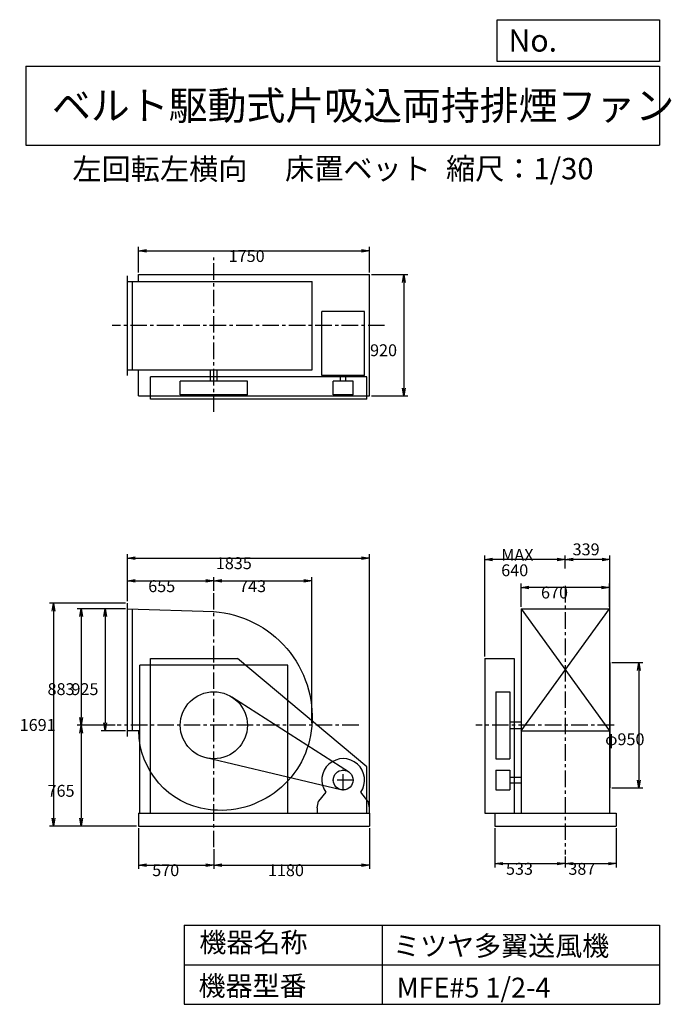
# Model space of a CAD drawing. Extents: x 704 to 5641, y 900 to 8360.
import ezdxf

# ---------------------------------------------------------------- set-up
doc = ezdxf.new("R2010")
doc.units = 0
doc.header["$LTSCALE"] = 100
doc.linetypes.add('CENTER', pattern=[2, 1.25, -0.25, 0.25, -0.25])
doc.layers.get('0').update_dxf_attribs({"linetype": 'CONTINUOUS'})
doc.layers.get('DEFPOINTS').update_dxf_attribs({"linetype": 'CONTINUOUS'})
for name, color, linetype in [('1', 4, 'CONTINUOUS'), ('2', 3, 'CENTER'), ('3', 2, 'CONTINUOUS'), ('4', 7, 'CONTINUOUS')]:
    doc.layers.add(name, color=color, linetype=linetype)
doc.styles.get("Standard").update_dxf_attribs({"font": 'simplex.shx', "bigfont": 'extfont.shx'})
doc.dimstyles.get("Standard").update_dxf_attribs({"dimtxt": 2.5, "dimasz": 2.5, "dimexe": 1.25, "dimexo": 0.625, "dimtad": 1, "dimcen": 2.5, "dimazin": 3, "dimtfac": 1, "dimtmove": 0, "dimatfit": 3})

# ---------------------------------------------------------------- blocks, each defined once
blk = doc.blocks.new('_OPEN')
at = {"color": 0, "linetype": 'BYBLOCK'}
for p, q in [((-1, 0.166667), (0, 0)), ((0, 0), (-1, -0.166667)), ((0, 0), (-1, 0))]:
    blk.add_line(p, q, dxfattribs=at)
blk = doc.blocks.new('*D1')
at = {"layer": '3', "color": 0, "linetype": 'CONTINUOUS'}
for p, q in [((1504.832547, 3897.178232), (1321.237373, 3897.178232)), ((1351.237373, 3837.178232), (1351.237373, 3032.178232)), ((1504.832547, 2972.178232), (1321.237373, 2972.178232))]:
    blk.add_line(p, q, dxfattribs=at)
at = {"layer": 'DEFPOINTS', "color": 0, "linetype": 'CONTINUOUS'}
for p in [(1519.832547, 3897.178232), (1351.237373, 2972.178232), (1519.832547, 2972.178232)]:
    blk.add_point(p, dxfattribs=at)
at = {"layer": '3', "color": 0, "linetype": 'CONTINUOUS', "xscale": 60, "yscale": 60, "zscale": 60}
for p, rotation in [((1351.237373, 3897.178232), 90), ((1351.237373, 2972.178232), 270)]:
    blk.add_blockref('_OPEN', p, dxfattribs=dict(at, rotation=rotation))
at = {"layer": '3', "color": 0}
blk.add_text('925', height=90, dxfattribs=at).set_placement((1096.24, 3242.73))
blk = doc.blocks.new('*D2')
at = {"layer": '3', "color": 0, "linetype": 'CONTINUOUS'}
for p, q in [((1504.832547, 3897.178232), (1140.257397, 3897.178232)), ((1170.257397, 3837.178232), (1170.257397, 3074.178232)), ((1426.704362, 3014.178232), (1140.257397, 3014.178232))]:
    blk.add_line(p, q, dxfattribs=at)
at = {"layer": 'DEFPOINTS', "color": 0, "linetype": 'CONTINUOUS'}
for p in [(1519.832547, 3897.178232), (1170.257397, 3014.178232), (1441.704362, 3014.178232)]:
    blk.add_point(p, dxfattribs=at)
at = {"layer": '3', "color": 0, "linetype": 'CONTINUOUS', "xscale": 60, "yscale": 60, "zscale": 60}
for p, rotation in [((1170.257397, 3897.178232), 90), ((1170.257397, 3014.178232), 270)]:
    blk.add_blockref('_OPEN', p, dxfattribs=dict(at, rotation=rotation))
at = {"layer": '3', "color": 0}
blk.add_text('883', height=90, dxfattribs=at).set_placement((915.257, 3242.73))
blk = doc.blocks.new('*D3')
at = {"layer": '3', "color": 0, "linetype": 'CONTINUOUS'}
for p, q in [((1170.257397, 2954.178232), (1170.257397, 2309.178232)), ((1589.832547, 2249.178232), (1140.257397, 2249.178232))]:
    blk.add_line(p, q, dxfattribs=at)
at = {"layer": 'DEFPOINTS', "color": 0, "linetype": 'CONTINUOUS'}
for p in [(1441.704362, 3014.178232), (1170.257397, 2249.178232), (1604.832547, 2249.178232)]:
    blk.add_point(p, dxfattribs=at)
at = {"layer": '3', "color": 0, "linetype": 'CONTINUOUS', "xscale": 60, "yscale": 60, "zscale": 60}
for p, rotation in [((1170.257397, 3014.178232), 90), ((1170.257397, 2249.178232), 270)]:
    blk.add_blockref('_OPEN', p, dxfattribs=dict(at, rotation=rotation))
at = {"layer": '3', "color": 0}
blk.add_text('765', height=90, dxfattribs=at).set_placement((915.257, 2472.38))
blk = doc.blocks.new('*D4')
at = {"layer": '3', "color": 0, "linetype": 'CONTINUOUS'}
for p, q in [((1504.832547, 3939.678232), (929.114104, 3939.678232)), ((959.114104, 3879.678232), (959.114104, 2309.178232)), ((1589.832547, 2249.178232), (929.114104, 2249.178232))]:
    blk.add_line(p, q, dxfattribs=at)
at = {"layer": 'DEFPOINTS', "color": 0, "linetype": 'CONTINUOUS'}
for p in [(1519.832547, 3939.678232), (959.114104, 2249.178232), (1604.832547, 2249.178232)]:
    blk.add_point(p, dxfattribs=at)
at = {"layer": '3', "color": 0, "linetype": 'CONTINUOUS', "xscale": 60, "yscale": 60, "zscale": 60}
for p, rotation in [((959.114104, 3939.678232), 90), ((959.114104, 2249.178232), 270)]:
    blk.add_blockref('_OPEN', p, dxfattribs=dict(at, rotation=rotation))
at = {"layer": '3', "color": 0}
blk.add_text('1691', height=90, dxfattribs=at).set_placement((704.114, 2971.46))
blk = doc.blocks.new('*D5')
at = {"layer": '3', "color": 0, "linetype": 'CONTINUOUS'}
for p, q in [((1604.832547, 2234.178232), (1604.832547, 1925.303849)), ((2174.832547, 2075.137866), (2174.832547, 1925.303849)), ((1664.832547, 1955.303849), (2114.832547, 1955.303849))]:
    blk.add_line(p, q, dxfattribs=at)
at = {"layer": 'DEFPOINTS', "color": 0, "linetype": 'CONTINUOUS'}
for p in [(1604.832547, 2249.178232), (2174.832547, 2090.137866), (2174.832547, 1955.303849)]:
    blk.add_point(p, dxfattribs=at)
at = {"layer": '3', "color": 0, "linetype": 'CONTINUOUS', "xscale": 60, "yscale": 60, "zscale": 60, "rotation": 180}
blk.add_blockref('_OPEN', (1604.832547, 1955.303849), dxfattribs=at)
at = {"layer": '3', "color": 0, "linetype": 'CONTINUOUS', "xscale": 60, "yscale": 60, "zscale": 60}
blk.add_blockref('_OPEN', (2174.832547, 1955.303849), dxfattribs=at)
at = {"layer": '3', "color": 0}
blk.add_text('570', height=90, dxfattribs=at).set_placement((1708.14, 1871))
blk = doc.blocks.new('*D6')
at = {"layer": '3', "color": 0, "linetype": 'CONTINUOUS'}
for p, q in [((3354.832547, 2234.178232), (3354.832547, 1925.303849)), ((2234.832547, 1955.303849), (3294.832547, 1955.303849))]:
    blk.add_line(p, q, dxfattribs=at)
at = {"layer": 'DEFPOINTS', "color": 0, "linetype": 'CONTINUOUS'}
for p in [(3354.832547, 2249.178232), (2174.832547, 2090.137866), (3354.832547, 1955.303849)]:
    blk.add_point(p, dxfattribs=at)
at = {"layer": '3', "color": 0, "linetype": 'CONTINUOUS', "xscale": 60, "yscale": 60, "zscale": 60, "rotation": 180}
blk.add_blockref('_OPEN', (2174.832547, 1955.303849), dxfattribs=at)
at = {"layer": '3', "color": 0, "linetype": 'CONTINUOUS', "xscale": 60, "yscale": 60, "zscale": 60}
blk.add_blockref('_OPEN', (3354.832547, 1955.303849), dxfattribs=at)
at = {"layer": '3', "color": 0}
blk.add_text('1180', height=90, dxfattribs=at).set_placement((2584.83, 1871))
blk = doc.blocks.new('*D7')
at = {"layer": '3', "color": 0, "linetype": 'CONTINUOUS'}
for p, q in [((1519.832547, 3954.678232), (1519.832547, 4137.33464)), ((1579.832547, 4107.33464), (2114.832547, 4107.33464)), ((2174.832547, 4031.961303), (2174.832547, 4137.33464))]:
    blk.add_line(p, q, dxfattribs=at)
at = {"layer": 'DEFPOINTS', "color": 0, "linetype": 'CONTINUOUS'}
for p in [(2174.832547, 4107.33464), (2174.832547, 4016.961303), (1519.832547, 3939.678232)]:
    blk.add_point(p, dxfattribs=at)
at = {"layer": '3', "color": 0, "linetype": 'CONTINUOUS', "xscale": 60, "yscale": 60, "zscale": 60, "rotation": 180}
blk.add_blockref('_OPEN', (1519.832547, 4107.33464), dxfattribs=at)
at = {"layer": '3', "color": 0, "linetype": 'CONTINUOUS', "xscale": 60, "yscale": 60, "zscale": 60}
blk.add_blockref('_OPEN', (2174.832547, 4107.33464), dxfattribs=at)
at = {"layer": '3', "color": 0}
blk.add_text('655', height=90, dxfattribs=at).set_placement((1677.98, 4023.03))
blk = doc.blocks.new('*D8')
at = {"layer": '3', "color": 0, "linetype": 'CONTINUOUS'}
for p, q in [((4502.165101, 3912.178232), (4502.165101, 4089.108614)), ((5112.165101, 4059.108614), (4562.165101, 4059.108614)), ((5172.165101, 3912.178232), (5172.165101, 4089.108614))]:
    blk.add_line(p, q, dxfattribs=at)
at = {"layer": 'DEFPOINTS', "color": 0, "linetype": 'CONTINUOUS'}
for p in [(4502.165101, 4059.108614), (4502.165101, 3897.178232), (5172.165101, 3897.178232)]:
    blk.add_point(p, dxfattribs=at)
at = {"layer": '3', "color": 0, "linetype": 'CONTINUOUS', "xscale": 60, "yscale": 60, "zscale": 60, "rotation": 180}
blk.add_blockref('_OPEN', (4502.165101, 4059.108614), dxfattribs=at)
at = {"layer": '3', "color": 0, "linetype": 'CONTINUOUS', "xscale": 60, "yscale": 60, "zscale": 60}
blk.add_blockref('_OPEN', (5172.165101, 4059.108614), dxfattribs=at)
at = {"layer": '3', "color": 0}
blk.add_text('670', height=90, dxfattribs=at).set_placement((4653.59, 3974.81))
blk = doc.blocks.new('*D9')
at = {"layer": '3', "color": 0, "linetype": 'CONTINUOUS'}
for p, q in [((5191.165101, 3489.178232), (5424.630703, 3489.178232)), ((5394.630703, 3429.178232), (5394.630703, 2599.178232)), ((5191.165101, 2539.178232), (5424.630703, 2539.178232))]:
    blk.add_line(p, q, dxfattribs=at)
at = {"layer": 'DEFPOINTS', "color": 0, "linetype": 'CONTINUOUS'}
for p in [(5176.165101, 3489.178232), (5176.165101, 2539.178232), (5394.630703, 2539.178232)]:
    blk.add_point(p, dxfattribs=at)
at = {"layer": '3', "color": 0, "linetype": 'CONTINUOUS', "xscale": 60, "yscale": 60, "zscale": 60}
for p, rotation in [((5394.630703, 3489.178232), 90), ((5394.630703, 2539.178232), 270)]:
    blk.add_blockref('_OPEN', p, dxfattribs=dict(at, rotation=rotation))
at = {"layer": '3', "color": 0}
blk.add_text('φ950', height=90, dxfattribs=at).set_placement((5139.63, 2862.95))
blk = doc.blocks.new('*D10')
at = {"color": 0, "linetype": 'BYBLOCK'}
for p, q in [((4837.2, 4201.6), (4837.2, 4299.6)), ((5116.2, 4269.6), (4897.2, 4269.6)), ((5176.2, 3504.2), (5176.2, 4299.6))]:
    blk.add_line(p, q, dxfattribs=at)
at = {"layer": 'DEFPOINTS', "color": 0, "linetype": 'BYBLOCK'}
for p in [(4837.2, 4269.6), (4837.2, 4186.6), (5176.2, 3489.2)]:
    blk.add_point(p, dxfattribs=at)
at = {"color": 0, "linetype": 'BYBLOCK', "xscale": 60, "yscale": 60, "zscale": 60, "rotation": 180}
blk.add_blockref('_OPEN', (4837.2, 4269.6), dxfattribs=at)
at = {"color": 0, "linetype": 'BYBLOCK', "xscale": 60, "yscale": 60, "zscale": 60}
blk.add_blockref('_OPEN', (5176.2, 4269.6), dxfattribs=at)
at = {"layer": '3', "color": 0}
blk.add_text('339', height=90, dxfattribs=at).set_placement((4893.1, 4302.1))
blk = doc.blocks.new('*D11')
at = {"layer": '3', "color": 0, "linetype": 'CONTINUOUS'}
for p, q in [((4227.165101, 3534.178232), (4227.165101, 4299.614978)), ((4777.165101, 4269.614978), (4287.165101, 4269.614978))]:
    blk.add_line(p, q, dxfattribs=at)
at = {"layer": 'DEFPOINTS', "color": 0, "linetype": 'CONTINUOUS'}
for p in [(4227.165101, 4269.614978), (4837.165101, 4186.632465), (4227.165101, 3519.178232)]:
    blk.add_point(p, dxfattribs=at)
at = {"layer": '3', "color": 0, "linetype": 'CONTINUOUS', "xscale": 60, "yscale": 60, "zscale": 60, "rotation": 180}
blk.add_blockref('_OPEN', (4227.165101, 4269.614978), dxfattribs=at)
at = {"layer": '3', "color": 0, "linetype": 'CONTINUOUS', "xscale": 60, "yscale": 60, "zscale": 60}
blk.add_blockref('_OPEN', (4837.165101, 4269.614978), dxfattribs=at)
at = {"layer": '3', "color": 0}
for s, p in [('MAX', (4352.17, 4260.31)), ('640', (4352.17, 4143.31))]:
    blk.add_text(s, height=90, dxfattribs=at).set_placement(p)
blk = doc.blocks.new('*D12')
at = {"layer": '3', "color": 0, "linetype": 'CONTINUOUS'}
for p, q in [((4304.165101, 2234.178232), (4304.165101, 1935.663601)), ((4837.165101, 2020.798892), (4837.165101, 1935.663601)), ((4364.165101, 1965.663601), (4777.165101, 1965.663601))]:
    blk.add_line(p, q, dxfattribs=at)
at = {"layer": 'DEFPOINTS', "color": 0, "linetype": 'CONTINUOUS'}
for p in [(4304.165101, 2249.178232), (4837.165101, 2035.798892), (4837.165101, 1965.663601)]:
    blk.add_point(p, dxfattribs=at)
at = {"layer": '3', "color": 0, "linetype": 'CONTINUOUS', "xscale": 60, "yscale": 60, "zscale": 60, "rotation": 180}
blk.add_blockref('_OPEN', (4304.165101, 1965.663601), dxfattribs=at)
at = {"layer": '3', "color": 0, "linetype": 'CONTINUOUS', "xscale": 60, "yscale": 60, "zscale": 60}
blk.add_blockref('_OPEN', (4837.165101, 1965.663601), dxfattribs=at)
at = {"layer": '3', "color": 0}
blk.add_text('533', height=90, dxfattribs=at).set_placement((4388.16, 1881.36))
blk = doc.blocks.new('*D13')
at = {"layer": '3', "color": 0, "linetype": 'CONTINUOUS'}
for p, q in [((5224.165101, 2234.178232), (5224.165101, 1935.663601)), ((4897.165101, 1965.663601), (5164.165101, 1965.663601))]:
    blk.add_line(p, q, dxfattribs=at)
at = {"layer": 'DEFPOINTS', "color": 0, "linetype": 'CONTINUOUS'}
for p in [(5224.165101, 2249.178232), (4837.165101, 2035.798892), (5224.165101, 1965.663601)]:
    blk.add_point(p, dxfattribs=at)
at = {"layer": '3', "color": 0, "linetype": 'CONTINUOUS', "xscale": 60, "yscale": 60, "zscale": 60, "rotation": 180}
blk.add_blockref('_OPEN', (4837.165101, 1965.663601), dxfattribs=at)
at = {"layer": '3', "color": 0, "linetype": 'CONTINUOUS', "xscale": 60, "yscale": 60, "zscale": 60}
blk.add_blockref('_OPEN', (5224.165101, 1965.663601), dxfattribs=at)
at = {"layer": '3', "color": 0}
blk.add_text('387', height=90, dxfattribs=at).set_placement((4860.84, 1881.15))
blk = doc.blocks.new('*D14')
at = {"layer": '3', "color": 0, "linetype": 'CONTINUOUS'}
for p, q in [((2234.832547, 4107.33464), (2857.832547, 4107.33464)), ((2917.832547, 3029.178232), (2917.832547, 4137.33464))]:
    blk.add_line(p, q, dxfattribs=at)
at = {"layer": 'DEFPOINTS', "color": 0, "linetype": 'CONTINUOUS'}
for p in [(2917.832547, 4107.33464), (2174.832547, 4016.961303), (2917.832547, 3014.178232)]:
    blk.add_point(p, dxfattribs=at)
at = {"layer": '3', "color": 0, "linetype": 'CONTINUOUS', "xscale": 60, "yscale": 60, "zscale": 60, "rotation": 180}
blk.add_blockref('_OPEN', (2174.832547, 4107.33464), dxfattribs=at)
at = {"layer": '3', "color": 0, "linetype": 'CONTINUOUS', "xscale": 60, "yscale": 60, "zscale": 60}
blk.add_blockref('_OPEN', (2917.832547, 4107.33464), dxfattribs=at)
at = {"layer": '3', "color": 0}
blk.add_text('743', height=90, dxfattribs=at).set_placement((2366.33, 4023.03))
blk = doc.blocks.new('*D15')
at = {"layer": '3', "color": 0, "linetype": 'CONTINUOUS'}
for p, q in [((1604.832547, 6444.254455), (1604.832547, 6638.688567)), ((1664.832547, 6608.688567), (3294.832547, 6608.688567)), ((3354.832547, 6444.254455), (3354.832547, 6638.688567))]:
    blk.add_line(p, q, dxfattribs=at)
at = {"layer": 'DEFPOINTS', "color": 0, "linetype": 'CONTINUOUS'}
for p in [(3354.832547, 6608.688567), (1604.832547, 6429.254455), (3354.832547, 6429.254455)]:
    blk.add_point(p, dxfattribs=at)
at = {"layer": '3', "color": 0, "linetype": 'CONTINUOUS', "xscale": 60, "yscale": 60, "zscale": 60, "rotation": 180}
blk.add_blockref('_OPEN', (1604.832547, 6608.688567), dxfattribs=at)
at = {"layer": '3', "color": 0, "linetype": 'CONTINUOUS', "xscale": 60, "yscale": 60, "zscale": 60}
blk.add_blockref('_OPEN', (3354.832547, 6608.688567), dxfattribs=at)
at = {"layer": '3', "color": 0}
blk.add_text('1750', height=90, dxfattribs=at).set_placement((2287.28, 6524.39))
blk = doc.blocks.new('*D16')
at = {"layer": '3', "color": 0, "linetype": 'CONTINUOUS'}
for p, q in [((3369.832547, 6429.254455), (3643.486897, 6429.254455)), ((3613.486897, 6369.254455), (3613.486897, 5569.254455)), ((3369.832547, 5509.254455), (3643.486897, 5509.254455))]:
    blk.add_line(p, q, dxfattribs=at)
at = {"layer": 'DEFPOINTS', "color": 0, "linetype": 'CONTINUOUS'}
for p in [(3354.832547, 6429.254455), (3354.832547, 5509.254455), (3613.486897, 5509.254455)]:
    blk.add_point(p, dxfattribs=at)
at = {"layer": '3', "color": 0, "linetype": 'CONTINUOUS', "xscale": 60, "yscale": 60, "zscale": 60}
for p, rotation in [((3613.486897, 6429.254455), 90), ((3613.486897, 5509.254455), 270)]:
    blk.add_blockref('_OPEN', p, dxfattribs=dict(at, rotation=rotation))
at = {"layer": '3', "color": 0}
blk.add_text('920', height=90, dxfattribs=at).set_placement((3358.49, 5810.39))
blk = doc.blocks.new('*D17')
at = {"layer": '3', "color": 0}
for p, q in [((1519.8, 3954.7), (1519.8, 4311.3)), ((1579.8, 4281.3), (3294.8, 4281.3)), ((3354.8, 2364.2), (3354.8, 4311.3))]:
    blk.add_line(p, q, dxfattribs=at)
at = {"layer": 'DEFPOINTS', "color": 0}
for p in [(3354.8, 4281.3), (1519.8, 3939.7), (3354.8, 2349.2)]:
    blk.add_point(p, dxfattribs=at)
at = {"layer": '3', "color": 0, "xscale": 60, "yscale": 60, "zscale": 60, "rotation": 180}
blk.add_blockref('_OPEN', (1519.8, 4281.3), dxfattribs=at)
at = {"layer": '3', "color": 0, "xscale": 60, "yscale": 60, "zscale": 60}
blk.add_blockref('_OPEN', (3354.8, 4281.3), dxfattribs=at)
at = {"layer": '3', "color": 0}
blk.add_text('1835', height=90, dxfattribs=at).set_placement((2189.9, 4197))

msp = doc.modelspace()

# ---------------------------------------------------------------- linework, layer by layer
at = {"layer": '1', "linetype": 'CONTINUOUS'}
for p, q in [((1519.832547, 5665.254455), (1519.832547, 6419.254455)), ((1604.832547, 6429.254455), (3354.832547, 6429.254455)), ((1604.832547, 6377.254455), (1604.832547, 6429.254455)), ((3354.832547, 5509.254455), (3354.832547, 6429.254455)), ((1519.832547, 6377.254455), (2919.999818, 6377.254455)), ((1559.832547, 5707.254455), (1559.832547, 6377.254455)), ((2919.999818, 5707.254455), (2919.999818, 6377.254455)), ((2992.832547, 5665.254455), (2992.832547, 6150.254455)), ((3316.832547, 6150.254455), (2992.832547, 6150.254455)), ((3316.832547, 5665.254455), (3316.832547, 6150.254455)), ((1519.832547, 5707.254455), (2919.999818, 5707.254455)), ((1604.832547, 5509.254455), (1604.832547, 5707.254455)), ((2149.832547, 5621.254455), (2149.832547, 5707.254455)), ((2199.832547, 5621.254455), (2199.832547, 5707.254455)), ((3334.832547, 5654.254455), (1694.832547, 5654.254455)), ((1694.832547, 5484.254455), (1694.832547, 5654.254455)), ((2428.832547, 5621.254455), (1920.832547, 5621.254455)), ((1920.832547, 5517.254455), (1920.832547, 5621.254455)), ((2428.832547, 5517.254455), (2428.832547, 5621.254455)), ((3316.832547, 5665.254455), (2992.832547, 5665.254455)), ((3229.832547, 5621.254455), (3079.832547, 5621.254455)), ((3079.832547, 5517.254455), (3079.832547, 5621.254455)), ((3133.832547, 5621.254455), (3133.832547, 5665.254455)), ((3175.832547, 5621.254455), (3175.832547, 5665.254455)), ((3229.832547, 5517.254455), (3229.832547, 5621.254455)), ((3334.832547, 5484.254455), (3334.832547, 5654.254455)), ((1604.832547, 5509.254455), (3354.832547, 5509.254455)), ((3334.832547, 5484.254455), (1694.832547, 5484.254455)), ((2428.832547, 5517.254455), (1920.832547, 5517.254455)), ((3229.832547, 5517.254455), (3079.832547, 5517.254455)), ((1519.832547, 2929.678232), (1519.832547, 3939.678232)), ((1559.832547, 2972.178232), (1559.832547, 3895.834721)), ((4502.165101, 3897.178232), (4502.165101, 2349.178232)), ((4502.165101, 3897.178232), (5172.165101, 3897.178232)), ((4502.165101, 2972.178232), (5172.165101, 3897.178232)), ((4502.165101, 3897.178232), (5172.165101, 2972.178232)), ((5172.165101, 3897.178232), (5172.165101, 2349.178232)), ((1694.832547, 2349.178232), (1694.832547, 3519.178232)), ((1694.832547, 3519.178232), (2354.832547, 3519.178232)), ((3334.832547, 2699.178232), (2354.832547, 3519.178232)), ((4227.165101, 3519.178232), (4227.165101, 2349.178232)), ((4227.165101, 3519.178232), (4449.165101, 3519.178232)), ((4449.165101, 3519.178232), (4449.165101, 2349.178232)), ((2734.832547, 3469.178232), (1614.832547, 3469.178232)), ((5176.165101, 3489.178232), (5176.165101, 2539.178232)), ((3195.277831, 2662.33818), (2311.807242, 3228.079922)), ((4312.165101, 3268.178232), (4312.165101, 2760.178232)), ((4312.165101, 3268.178232), (4416.165101, 3268.178232)), ((4416.165101, 3268.178232), (4416.165101, 2760.178232)), ((4416.165101, 3039.178232), (4502.165101, 3039.178232)), ((4416.165101, 2989.178232), (4502.165101, 2989.178232)), ((1606.863819, 2972.178232), (1519.832547, 2972.178232)), ((4502.165101, 2972.178232), (5172.165101, 2972.178232)), ((3137.619135, 2526.180297), (2116.536461, 2766.95856)), ((3334.832547, 2349.178232), (3334.832547, 2699.178232)), ((4312.165101, 2760.178232), (4416.165101, 2760.178232)), ((4312.165101, 2674.178232), (4312.165101, 2524.178232)), ((4312.165101, 2674.178232), (4416.165101, 2674.178232)), ((4416.165101, 2674.178232), (4416.165101, 2524.178232)), ((4416.165101, 2620.178232), (4502.165101, 2620.178232)), ((4416.165101, 2578.178232), (4502.165101, 2578.178232)), ((3022.174881, 2506.194665), (2967.332547, 2439.178232)), ((3342.332547, 2439.178232), (3287.490212, 2506.194665)), ((4312.165101, 2524.178232), (4416.165101, 2524.178232)), ((2957.332547, 2389.178232), (2967.332547, 2439.178232)), ((2957.332547, 2389.178232), (2957.332547, 2349.178232)), ((3342.332547, 2439.178232), (3352.332547, 2389.178232)), ((3352.332547, 2389.178232), (3352.332547, 2349.178232)), ((1604.832547, 2349.178232), (3354.832547, 2349.178232)), ((1604.832547, 2349.178232), (1604.832547, 2249.178232)), ((3354.832547, 2349.178232), (3354.832547, 2249.178232)), ((4227.165101, 2349.178232), (4304.165101, 2349.178232)), ((4304.165101, 2349.178232), (5224.165101, 2349.178232)), ((4304.165101, 2349.178232), (4304.165101, 2249.178232)), ((5224.165101, 2349.178232), (5224.165101, 2249.178232)), ((1604.832547, 2249.178232), (3354.832547, 2249.178232)), ((4304.165101, 2249.178232), (5224.165101, 2249.178232))]:
    msp.add_line(p, q, dxfattribs=at)
at = {"layer": '1'}
for p, q in [((1614.832547, 2349.178232), (1614.832547, 3469.178232)), ((2734.832547, 2349.178232), (2734.832547, 3469.178232))]:
    msp.add_line(p, q, dxfattribs=at)
at = {"layer": '1', "linetype": 'CONTINUOUS'}
msp.add_lwpolyline([(1519.832547, 3897.178232), (2174.832547, 3875.178232, -0.416837), (2917.272506, 3007.00429, -0.429867), (2130.956386, 2375.753055, -0.373172), (1606.863819, 2972.178232, -0.34598)], format="xyb", dxfattribs=at)
for centre, radius in [((2174.832547, 3014.178232), 254), ((3154.832547, 2599.178232), 75)]:
    msp.add_circle(centre, radius, dxfattribs=at)
msp.add_arc((3154.832547, 2599.178232), 162, 324.972283, 215.027717, dxfattribs=at)
at = {"layer": '2', "linetype": 'CENTER'}
for p, q in [((2174.832547, 5389.156346), (2174.832547, 6558.80405)), ((3468.210529, 6042.254455), (1405.351292, 6042.254455)), ((4837.165101, 4070.550175), (4837.165101, 2035.798892)), ((2174.832547, 2090.137866), (2174.832547, 4016.961303)), ((3272.231031, 3014.178232), (1441.704362, 3014.178232)), ((5207.618105, 3014.178232), (4159.420993, 3014.178232)), ((3154.832547, 2519.178232), (3154.832547, 2679.178232)), ((3234.832547, 2599.178232), (3074.832547, 2599.178232))]:
    msp.add_line(p, q, dxfattribs=at)
at = {"layer": '4', "linetype": 'CONTINUOUS'}
for p, q in [((4321.852267, 8043.790749), (4321.852267, 8359.956785)), ((4321.852267, 8359.956785), (5550, 8359.956785)), ((5550, 8359.956785), (5550, 8043.790749)), ((750, 8008.226263), (5550, 8008.226263)), ((750, 8008.226263), (750, 7408.226263)), ((5550, 8043.790749), (4321.852267, 8043.790749)), ((5550, 8008.226263), (5550, 7408.226263)), ((750, 7408.226263), (5550, 7408.226263)), ((1950, 1500), (1950, 900)), ((1950, 1500), (5550, 1500)), ((3450, 1500), (3450, 900)), ((5550, 1500), (5550, 900)), ((1950, 1200), (5550, 1200)), ((1950, 900), (5550, 900))]:
    msp.add_line(p, q, dxfattribs=at)

# ---------------------------------------------------------------- texts
for s, height, p in [('No.', 168, (4406.908678, 8118.183244)), ('ベルト駆動式片吸込両持排煙ファン', 216, (948.50278, 7601.642929)), ('左回転左横向', 162, (1103.263069, 7146.958433)), ('床置ベット', 162, (2714.357296, 7150.286524)), ('縮尺：1/30', 162, (3933.888188, 7150.286524)), ('機器名称', 150, (2065.506243, 1294.629078)), ('ミツヤ多翼送風機', 150, (3533.036236, 1267.715307)), ('機器型番', 150, (2058.774318, 964.93547)), ('MFE#5 1/2-4', 150, (3559.963487, 951.478753))]:
    msp.add_text(s, height=height, dxfattribs=at).set_placement(p)

# ---------------------------------------------------------------- dimensions: what is measured, and where the dimension line sits
at = {"layer": '3', "linetype": 'CONTINUOUS'}
for base, p1, p2, override, picture, middle in [((3354.832547, 6608.688567), (1604.832547, 6429.254455), (3354.832547, 6429.254455), {"dimscale": 30, "dimdec": 0, "dimtofl": 1, "dimtmove": 0}, '*D15', (2467.280476, 6608.688567)), ((4837.165101, 4269.614978), (5176.165101, 3489.178232), (4837.165101, 4186.632465), {"dimscale": 30, "dimdec": 0, "dimtofl": 1}, '*D10', (5006.665101, 4347.060134)), ((2174.832547, 4107.33464), (1519.832547, 3939.678232), (2174.832547, 4016.961303), {"dimscale": 30, "dimdec": 0, "dimtofl": 1, "dimtmove": 0}, '*D7', (1857.981257, 4107.33464)), ((4502.165101, 4059.108614), (5172.165101, 3897.178232), (4502.165101, 3897.178232), {"dimscale": 30, "dimdec": 0, "dimtofl": 1, "dimtmove": 0}, '*D8', (4833.59284, 4059.108614)), ((2174.832547, 1955.303849), (1604.832547, 2249.178232), (2174.832547, 2090.137866), {"dimscale": 30, "dimdec": 0, "dimtofl": 1, "dimtmove": 0}, '*D5', (1888.144575, 1955.303849)), ((4837.165101, 1965.663601), (4304.165101, 2249.178232), (4837.165101, 2035.798892), {"dimscale": 30, "dimdec": 0, "dimtofl": 1, "dimtmove": 0}, '*D12', (4568.155568, 1965.663601)), ((5224.165101, 1965.663601), (4837.165101, 2035.798892), (5224.165101, 2249.178232), {"dimscale": 30, "dimdec": 0, "dimse1": 1, "dimtofl": 1, "dimtmove": 1}, '*D13', (5040.836, 1965.446748))]:
    dim = msp.add_linear_dim(base=base, p1=p1, p2=p2, dimstyle='Standard', override=override, dxfattribs=at)
    dim.commit()
    dim.dimension.update_dxf_attribs({"geometry": picture, "text_midpoint": middle, "dimtype": 128})
for base, p1, p2, override, picture, middle in [((3613.486897, 5509.254455), (3354.832547, 6429.254455), (3354.832547, 5509.254455), {"dimscale": 30, "dimdec": 0, "dimtofl": 1, "dimtmove": 0}, '*D16', (3613.486897, 5969.693817)), ((959.114104, 2249.178232), (1519.832547, 3939.678232), (1604.832547, 2249.178232), {"dimscale": 30, "dimdec": 0, "dimtofl": 1, "dimtmove": 0}, '*D4', (959.114104, 3130.757768)), ((1170.257397, 3014.178232), (1519.832547, 3897.178232), (1441.704362, 3014.178232), {"dimscale": 30, "dimdec": 0, "dimtofl": 1, "dimtmove": 0}, '*D2', (1170.257397, 3402.029127)), ((1351.237373, 2972.178232), (1519.832547, 3897.178232), (1519.832547, 2972.178232), {"dimscale": 30, "dimdec": 0, "dimtofl": 1, "dimtmove": 0}, '*D1', (1351.237373, 3402.029127)), ((5394.630703, 2539.178232), (5176.165101, 3489.178232), (5176.165101, 2539.178232), {"dimscale": 30, "dimdec": 0, "dimpost": 'φ<>', "dimtofl": 1, "dimtmove": 0}, '*D9', (5394.630703, 3022.249224))]:
    dim = msp.add_linear_dim(base=base, p1=p1, p2=p2, angle=90, dimstyle='Standard', override=override, dxfattribs=at)
    dim.commit()
    dim.dimension.update_dxf_attribs({"geometry": picture, "text_midpoint": middle, "dimtype": 128})
dim = msp.add_linear_dim(base=(4227.165101, 4269.614978), p1=(4837.165101, 4186.632465), p2=(4227.165101, 3519.178232), text='MAX\\P640', dimstyle='Standard', override={"dimscale": 30, "dimdec": 0, "dimse1": 1, "dimtofl": 1, "dimtmove": 1}, dxfattribs=at)
dim.commit()
dim.dimension.update_dxf_attribs({"geometry": '*D11', "text_midpoint": (4532.165101, 4419.614978)})
at = {"layer": '3'}
dim = msp.add_linear_dim(base=(3354.832547, 4281.339033), p1=(1519.832547, 3939.678232), p2=(3354.832547, 2349.178232), dimstyle='Standard', override={"dimscale": 30, "dimdec": 0, "dimtofl": 1, "dimtmove": 0}, dxfattribs=at)
dim.commit()
dim.dimension.update_dxf_attribs({"geometry": '*D17', "text_midpoint": (2369.894466, 4281.339033), "dimtype": 128})
at = {"layer": '3', "linetype": 'CONTINUOUS'}
for base, p1, p2, picture, middle in [((2917.832547, 4107.33464), (2174.832547, 4016.961303), (2917.832547, 3014.178232), '*D14', (2546.332547, 4182.33464)), ((3354.832547, 1955.303849), (2174.832547, 2090.137866), (3354.832547, 2249.178232), '*D6', (2764.832547, 2030.303849))]:
    dim = msp.add_linear_dim(base=base, p1=p1, p2=p2, dimstyle='Standard', override={"dimscale": 30, "dimdec": 0, "dimse1": 1, "dimtofl": 1, "dimtmove": 1}, dxfattribs=at)
    dim.commit()
    dim.dimension.update_dxf_attribs({"geometry": picture, "text_midpoint": middle})
dim = msp.add_linear_dim(base=(1170.257397, 2249.178232), p1=(1441.704362, 3014.178232), p2=(1604.832547, 2249.178232), angle=90, dimstyle='Standard', override={"dimscale": 30, "dimdec": 0, "dimse1": 1, "dimtofl": 1, "dimtmove": 1}, dxfattribs=at)
dim.commit()
dim.dimension.update_dxf_attribs({"geometry": '*D3', "text_midpoint": (1095.257397, 2631.678232)})

doc.saveas('drawing.dxf')
